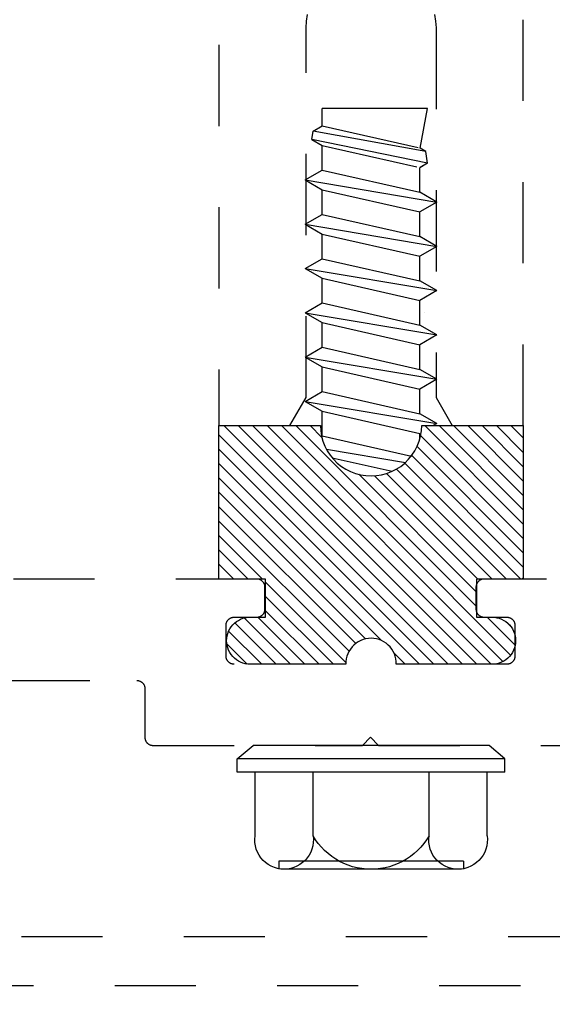
# Model space of a CAD drawing. Units: inches. Extents: x 0 to 146, y 0 to 43.
# Drawn here: x 14 to 15, y 33 to 35 of the extents above; entities that cross this region are included whole.
import ezdxf
from ezdxf import colors
from ezdxf.entities.mleader import LeaderData, LeaderLine
from ezdxf.math import Vec2, Vec3

# ---------------------------------------------------------------- set-up
doc = ezdxf.new("R2010")
doc.units = ezdxf.units.IN
doc.header["$LTSCALE"] = 0.5
doc.header["$MEASUREMENT"] = 0
doc.linetypes.add('HIDDEN2', pattern=[0.1875, 0.125, -0.0625])
for name, color, linetype in [('Arcadia-Access', 9, 'Continuous'), ('Arcadia-Hidden', 1, 'HIDDEN2'), ('Arcadia-Profile', 6, 'Continuous'), ('Arcadia-Shade', 8, 'Continuous'), ('Arcadia-Text', 3, 'Continuous')]:
    doc.layers.add(name, color=color, linetype=linetype)
doc.styles.get("Standard").update_dxf_attribs({"font": 'ARIALN.TTF'})
pattern_1 = [(45, (-30.979591, 80.587372), (-0.0088388348, 0.0088388348), [])]

# ---------------------------------------------------------------- blocks, each defined once
blk = doc.blocks.new('OPG1986IP')
at = {"layer": 'Arcadia-Shade', "lineweight": -3}
h = blk.add_hatch(dxfattribs=at)
h.set_pattern_fill('ANSI31', color=256, scale=0.1, style=0)
h.set_pattern_definition(pattern_1)
h.paths.add_polyline_path([(-0.4324, -0.014), (-0.4274, -0.0098), (-0.4219, -0.0063), (-0.4161, -0.0033), (-0.4101, -0.0009), (-0.4039, 0.0008), (-0.4039, 0.0008), (-0.3974, 0.0019), (-0.3909, 0.0023), (-0.3909, 0.1273), (-0.5799, 0.1273), (-0.5799, 0.0698), (-0.6269, 0.0698), (-0.6269, 0.0888), (-0.627, 0.0918), (-0.6275, 0.0948), (-0.6283, 0.0977), (-0.6294, 0.1006), (-0.6308, 0.1033), (-0.6324, 0.1058), (-0.6343, 0.1082), (-0.6365, 0.1103), (-0.6388, 0.1122), (-0.6414, 0.1139), (-0.6441, 0.1153), (-0.6469, 0.1163), (-0.6498, 0.1171), (-0.6528, 0.1176), (-0.6559, 0.1178), (-0.6589, 0.1176), (-0.6619, 0.1171), (-0.6648, 0.1163), (-0.6677, 0.1153), (-0.6704, 0.1139), (-0.6729, 0.1122), (-0.6753, 0.1103), (-0.6774, 0.1082), (-0.6793, 0.1058), (-0.681, 0.1033), (-0.6824, 0.1006), (-0.6835, 0.0977), (-0.6842, 0.0948), (-0.6847, 0.0918), (-0.6849, 0.0888), (-0.6849, -0.0292), (-0.6816, -0.0293), (-0.6783, -0.0297), (-0.6751, -0.0305), (-0.6719, -0.0316), (-0.669, -0.033), (-0.6661, -0.0348), (-0.6635, -0.0368), (-0.6612, -0.0391), (-0.659, -0.0417), (-0.6572, -0.0444), (-0.6557, -0.0474), (-0.6545, -0.0505), (-0.6536, -0.0537), (-0.6531, -0.0569), (-0.6529, -0.0602), (-0.6531, -0.0635), (-0.6536, -0.0668), (-0.6545, -0.07), (-0.6557, -0.0731), (-0.6572, -0.076), (-0.659, -0.0788), (-0.6612, -0.0813), (-0.6635, -0.0836), (-0.6661, -0.0857), (-0.669, -0.0874), (-0.6719, -0.0889), (-0.6751, -0.09), (-0.6783, -0.0907), (-0.6816, -0.0912), (-0.6849, -0.0912), (-0.6849, -0.2092), (-0.6847, -0.2123), (-0.6842, -0.2153), (-0.6835, -0.2182), (-0.6824, -0.221), (-0.681, -0.2237), (-0.6793, -0.2263), (-0.6774, -0.2286), (-0.6753, -0.2308), (-0.6729, -0.2327), (-0.6704, -0.2343), (-0.6677, -0.2357), (-0.6648, -0.2368), (-0.6619, -0.2376), (-0.6589, -0.2381), (-0.6559, -0.2382), (-0.6528, -0.2381), (-0.6498, -0.2376), (-0.6469, -0.2368), (-0.6441, -0.2357), (-0.6414, -0.2343), (-0.6388, -0.2327), (-0.6365, -0.2308), (-0.6343, -0.2286), (-0.6324, -0.2263), (-0.6308, -0.2237), (-0.6294, -0.221), (-0.6283, -0.2182), (-0.6275, -0.2153), (-0.627, -0.2123), (-0.6269, -0.2092), (-0.6269, -0.1902), (-0.5799, -0.1902), (-0.5799, -0.2469), (-0.579, -0.2477), (-0.3909, -0.2477), (-0.3909, -0.123), (-0.3912, -0.1227), (-0.3974, -0.1223), (-0.4038, -0.1213), (-0.4101, -0.1195), (-0.4161, -0.1172), (-0.4219, -0.1142), (-0.4284, -0.1099), (-0.4283, -0.1098), (-0.4324, -0.1065), (-0.437, -0.1019), (-0.4411, -0.0968), (-0.4446, -0.0913), (-0.4472, -0.0862), (-0.4472, -0.0863), (-0.4498, -0.0794), (-0.4515, -0.0732), (-0.4525, -0.0667), (-0.4529, -0.0602), (-0.4525, -0.0537), (-0.4515, -0.0473), (-0.4498, -0.041), (-0.4475, -0.0349), (-0.4446, -0.0291), (-0.4411, -0.0237), (-0.437, -0.0186)])
h = blk.add_hatch(dxfattribs=at)
h.set_pattern_fill('ANSI31', color=256, scale=0.1, style=0)
h.set_pattern_definition(pattern_1)
h.paths.add_polyline_path([(-0.4324, -0.014), (-0.4274, -0.0098), (-0.4219, -0.0063), (-0.4161, -0.0033), (-0.4101, -0.0009), (-0.4039, 0.0008), (-0.4039, 0.0008), (-0.3974, 0.0019), (-0.3909, 0.0023), (-0.3909, 0.1273), (-0.5799, 0.1273), (-0.5799, 0.0698), (-0.6269, 0.0698), (-0.6269, 0.0888), (-0.627, 0.0918), (-0.6275, 0.0948), (-0.6283, 0.0977), (-0.6294, 0.1006), (-0.6308, 0.1033), (-0.6324, 0.1058), (-0.6343, 0.1082), (-0.6365, 0.1103), (-0.6388, 0.1122), (-0.6414, 0.1139), (-0.6441, 0.1153), (-0.6469, 0.1163), (-0.6498, 0.1171), (-0.6528, 0.1176), (-0.6559, 0.1178), (-0.6589, 0.1176), (-0.6619, 0.1171), (-0.6648, 0.1163), (-0.6677, 0.1153), (-0.6704, 0.1139), (-0.6729, 0.1122), (-0.6753, 0.1103), (-0.6774, 0.1082), (-0.6793, 0.1058), (-0.681, 0.1033), (-0.6824, 0.1006), (-0.6835, 0.0977), (-0.6842, 0.0948), (-0.6847, 0.0918), (-0.6849, 0.0888), (-0.6849, -0.0292), (-0.6816, -0.0293), (-0.6783, -0.0297), (-0.6751, -0.0305), (-0.6719, -0.0316), (-0.669, -0.033), (-0.6661, -0.0348), (-0.6635, -0.0368), (-0.6612, -0.0391), (-0.659, -0.0417), (-0.6572, -0.0444), (-0.6557, -0.0474), (-0.6545, -0.0505), (-0.6536, -0.0537), (-0.6531, -0.0569), (-0.6529, -0.0602), (-0.6531, -0.0635), (-0.6536, -0.0668), (-0.6545, -0.07), (-0.6557, -0.0731), (-0.6572, -0.076), (-0.659, -0.0788), (-0.6612, -0.0813), (-0.6635, -0.0836), (-0.6661, -0.0857), (-0.669, -0.0874), (-0.6719, -0.0889), (-0.6751, -0.09), (-0.6783, -0.0907), (-0.6816, -0.0912), (-0.6849, -0.0912), (-0.6849, -0.2092), (-0.6847, -0.2123), (-0.6842, -0.2153), (-0.6835, -0.2182), (-0.6824, -0.221), (-0.681, -0.2237), (-0.6793, -0.2263), (-0.6774, -0.2286), (-0.6753, -0.2308), (-0.6729, -0.2327), (-0.6704, -0.2343), (-0.6677, -0.2357), (-0.6648, -0.2368), (-0.6619, -0.2376), (-0.6589, -0.2381), (-0.6559, -0.2382), (-0.6528, -0.2381), (-0.6498, -0.2376), (-0.6469, -0.2368), (-0.6441, -0.2357), (-0.6414, -0.2343), (-0.6388, -0.2327), (-0.6365, -0.2308), (-0.6343, -0.2286), (-0.6324, -0.2263), (-0.6308, -0.2237), (-0.6294, -0.221), (-0.6283, -0.2182), (-0.6275, -0.2153), (-0.627, -0.2123), (-0.6269, -0.2092), (-0.6269, -0.1902), (-0.5799, -0.1902), (-0.5799, -0.2469), (-0.579, -0.2477), (-0.3909, -0.2477), (-0.3909, -0.123), (-0.3912, -0.1227), (-0.3974, -0.1223), (-0.4038, -0.1213), (-0.4101, -0.1195), (-0.4161, -0.1172), (-0.4219, -0.1142), (-0.4284, -0.1099), (-0.4283, -0.1098), (-0.4324, -0.1065), (-0.437, -0.1019), (-0.4411, -0.0968), (-0.4446, -0.0913), (-0.4472, -0.0862), (-0.4472, -0.0863), (-0.4498, -0.0794), (-0.4515, -0.0732), (-0.4525, -0.0667), (-0.4529, -0.0602), (-0.4525, -0.0537), (-0.4515, -0.0473), (-0.4498, -0.041), (-0.4475, -0.0349), (-0.4446, -0.0291), (-0.4411, -0.0237), (-0.437, -0.0186)])
at = {"layer": 'Arcadia-Profile'}
blk.add_lwpolyline([(-0.6269, -0.1902), (-0.6269, -0.2092), (-0.627, -0.2123), (-0.6275, -0.2153), (-0.6283, -0.2182), (-0.6294, -0.221), (-0.6308, -0.2237), (-0.6324, -0.2263), (-0.6343, -0.2286), (-0.6365, -0.2308), (-0.6388, -0.2327), (-0.6414, -0.2343), (-0.6441, -0.2357), (-0.6469, -0.2368), (-0.6498, -0.2376), (-0.6528, -0.2381), (-0.6559, -0.2382), (-0.6589, -0.2381), (-0.6619, -0.2376), (-0.6648, -0.2368), (-0.6677, -0.2357), (-0.6704, -0.2343), (-0.6729, -0.2327), (-0.6753, -0.2308), (-0.6774, -0.2286), (-0.6793, -0.2263), (-0.681, -0.2237), (-0.6824, -0.221), (-0.6835, -0.2182), (-0.6842, -0.2153), (-0.6847, -0.2123), (-0.6849, -0.2092), (-0.6849, -0.0912), (-0.6816, -0.0912), (-0.6783, -0.0907), (-0.6751, -0.09), (-0.6719, -0.0889), (-0.669, -0.0874), (-0.6661, -0.0857), (-0.6635, -0.0836), (-0.6612, -0.0813), (-0.659, -0.0788), (-0.6572, -0.076), (-0.6557, -0.0731), (-0.6545, -0.07), (-0.6536, -0.0668), (-0.6531, -0.0635), (-0.6529, -0.0602), (-0.6531, -0.0569), (-0.6536, -0.0537), (-0.6545, -0.0505), (-0.6557, -0.0474), (-0.6572, -0.0444), (-0.659, -0.0417), (-0.6612, -0.0391), (-0.6635, -0.0368), (-0.6661, -0.0348), (-0.669, -0.033), (-0.6719, -0.0316), (-0.6751, -0.0305), (-0.6783, -0.0297), (-0.6816, -0.0293), (-0.6849, -0.0292), (-0.6849, 0.0888), (-0.6847, 0.0918), (-0.6842, 0.0948), (-0.6835, 0.0977), (-0.6824, 0.1006), (-0.681, 0.1033), (-0.6793, 0.1058), (-0.6774, 0.1082), (-0.6753, 0.1103), (-0.6729, 0.1122), (-0.6704, 0.1139), (-0.6677, 0.1153), (-0.6648, 0.1163), (-0.6619, 0.1171), (-0.6589, 0.1176), (-0.6559, 0.1178), (-0.6528, 0.1176), (-0.6498, 0.1171), (-0.6469, 0.1163), (-0.6441, 0.1153), (-0.6414, 0.1139), (-0.6388, 0.1122), (-0.6365, 0.1103), (-0.6343, 0.1082), (-0.6324, 0.1058), (-0.6308, 0.1033), (-0.6294, 0.1006), (-0.6283, 0.0977), (-0.6275, 0.0948), (-0.627, 0.0918), (-0.6269, 0.0888), (-0.6269, 0.0698), (-0.5799, 0.0698), (-0.5799, 0.1273), (-0.3909, 0.1273), (-0.3909, 0.0023), (-0.3974, 0.0019), (-0.4038, 0.0008), (-0.4101, -0.0009), (-0.4161, -0.0033), (-0.4219, -0.0063), (-0.4274, -0.0098), (-0.4324, -0.014), (-0.437, -0.0186), (-0.4411, -0.0237), (-0.4446, -0.0291), (-0.4475, -0.0349), (-0.4498, -0.041), (-0.4515, -0.0473), (-0.4525, -0.0537), (-0.4529, -0.0602), (-0.4525, -0.0667), (-0.4515, -0.0732), (-0.4498, -0.0794), (-0.4475, -0.0855), (-0.4446, -0.0913), (-0.4411, -0.0968), (-0.437, -0.1019), (-0.4324, -0.1065), (-0.4274, -0.1106), (-0.4219, -0.1142), (-0.4161, -0.1172), (-0.4101, -0.1195), (-0.4038, -0.1213), (-0.3974, -0.1223), (-0.3909, -0.1227), (-0.3909, -0.2477), (-0.5799, -0.2477), (-0.5799, -0.1902)], close=True, dxfattribs=at)
blk.add_lwpolyline([(-0.6269, -0.1902), (-0.6269, -0.2092), (-0.627, -0.2123), (-0.6275, -0.2153), (-0.6283, -0.2182), (-0.6294, -0.221), (-0.6308, -0.2237), (-0.6324, -0.2263), (-0.6343, -0.2286), (-0.6365, -0.2308), (-0.6388, -0.2327), (-0.6414, -0.2343), (-0.6441, -0.2357), (-0.6469, -0.2368), (-0.6498, -0.2376), (-0.6528, -0.2381), (-0.6559, -0.2382), (-0.6589, -0.2381), (-0.6619, -0.2376), (-0.6648, -0.2368), (-0.6677, -0.2357), (-0.6704, -0.2343), (-0.6729, -0.2327), (-0.6753, -0.2308), (-0.6774, -0.2286), (-0.6793, -0.2263), (-0.681, -0.2237), (-0.6824, -0.221), (-0.6835, -0.2182), (-0.6842, -0.2153), (-0.6847, -0.2123), (-0.6849, -0.2092), (-0.6849, -0.0912), (-0.6816, -0.0912), (-0.6783, -0.0907), (-0.6751, -0.09), (-0.6719, -0.0889), (-0.669, -0.0874), (-0.6661, -0.0857), (-0.6635, -0.0836), (-0.6612, -0.0813), (-0.659, -0.0788), (-0.6572, -0.076), (-0.6557, -0.0731), (-0.6545, -0.07), (-0.6536, -0.0668), (-0.6531, -0.0635), (-0.6529, -0.0602), (-0.6531, -0.0569), (-0.6536, -0.0537), (-0.6545, -0.0505), (-0.6557, -0.0474), (-0.6572, -0.0444), (-0.659, -0.0417), (-0.6612, -0.0391), (-0.6635, -0.0368), (-0.6661, -0.0348), (-0.669, -0.033), (-0.6719, -0.0316), (-0.6751, -0.0305), (-0.6783, -0.0297), (-0.6816, -0.0293), (-0.6849, -0.0292), (-0.6849, 0.0888), (-0.6847, 0.0918), (-0.6842, 0.0948), (-0.6835, 0.0977), (-0.6824, 0.1006), (-0.681, 0.1033), (-0.6793, 0.1058), (-0.6774, 0.1082), (-0.6753, 0.1103), (-0.6729, 0.1122), (-0.6704, 0.1139), (-0.6677, 0.1153), (-0.6648, 0.1163), (-0.6619, 0.1171), (-0.6589, 0.1176), (-0.6559, 0.1178), (-0.6528, 0.1176), (-0.6498, 0.1171), (-0.6469, 0.1163), (-0.6441, 0.1153), (-0.6414, 0.1139), (-0.6388, 0.1122), (-0.6365, 0.1103), (-0.6343, 0.1082), (-0.6324, 0.1058), (-0.6308, 0.1033), (-0.6294, 0.1006), (-0.6283, 0.0977), (-0.6275, 0.0948), (-0.627, 0.0918), (-0.6269, 0.0888), (-0.6269, 0.0698), (-0.5799, 0.0698), (-0.5799, 0.1273), (-0.3909, 0.1273), (-0.3909, 0.0023), (-0.3974, 0.0019), (-0.4038, 0.0008), (-0.4101, -0.0009), (-0.4161, -0.0033), (-0.4219, -0.0063), (-0.4274, -0.0098), (-0.4324, -0.014), (-0.437, -0.0186), (-0.4411, -0.0237), (-0.4446, -0.0291), (-0.4475, -0.0349), (-0.4498, -0.041), (-0.4515, -0.0473), (-0.4525, -0.0537), (-0.4529, -0.0602), (-0.4525, -0.0667), (-0.4515, -0.0732), (-0.4498, -0.0794), (-0.4475, -0.0855), (-0.4446, -0.0913), (-0.4411, -0.0968), (-0.437, -0.1019), (-0.4324, -0.1065), (-0.4274, -0.1106), (-0.4219, -0.1142), (-0.4161, -0.1172), (-0.4101, -0.1195), (-0.4038, -0.1213), (-0.3974, -0.1223), (-0.3909, -0.1227), (-0.3909, -0.2477), (-0.5799, -0.2477), (-0.5799, -0.1902)], close=True, dxfattribs=at)
at = {"layer": 'Arcadia-Profile', "extrusion": (0, -1e-16, -1)}
for points in [[(0.818, -0.2252), (0.818, 0.1048)], [(0.818, 0.1048), (0.8015, 0.1048)], [(0.818, -0.2252), (0.818, 0.1048)], [(0.818, 0.1048), (0.8015, 0.1048)], [(0.8015, -0.2252), (0.8015, 0.1048)], [(0.8015, 0.1048), (0.785, 0.0851)], [(0.8015, -0.2252), (0.8015, 0.1048)], [(0.8015, 0.1048), (0.785, 0.0851)], [(0.785, -0.2056), (0.785, 0.0851)], [(0.785, -0.2056), (0.785, 0.0851)], [(0.8964, 0.0112), (0.9005, 0.0109), (0.9046, 0.011), (0.9086, 0.0116), (0.9126, 0.0127), (0.9164, 0.0142), (0.9201, 0.0161), (0.9235, 0.0184), (0.9266, 0.0211), (0.9293, 0.0241), (0.9317, 0.0275), (0.9338, 0.0311), (0.9354, 0.0348), (0.9365, 0.0388), (0.9372, 0.0428), (0.9375, 0.0469), (0.9372, 0.051), (0.9365, 0.0551), (0.9354, 0.059), (0.9338, 0.0628), (0.9317, 0.0664), (0.9293, 0.0697), (0.9266, 0.0728), (0.9235, 0.0755), (0.9201, 0.0778), (0.9164, 0.0797), (0.9126, 0.0812), (0.9086, 0.0823), (0.9046, 0.0829), (0.9005, 0.083), (0.8964, 0.0827)], [(0.8964, 0.0112), (0.9005, 0.0109), (0.9046, 0.011), (0.9086, 0.0116), (0.9126, 0.0127), (0.9164, 0.0142), (0.9201, 0.0161), (0.9235, 0.0184), (0.9266, 0.0211), (0.9293, 0.0241), (0.9317, 0.0275), (0.9338, 0.0311), (0.9354, 0.0348), (0.9365, 0.0388), (0.9372, 0.0428), (0.9375, 0.0469), (0.9372, 0.051), (0.9365, 0.0551), (0.9354, 0.059), (0.9338, 0.0628), (0.9317, 0.0664), (0.9293, 0.0697), (0.9266, 0.0728), (0.9235, 0.0755), (0.9201, 0.0778), (0.9164, 0.0797), (0.9126, 0.0812), (0.9086, 0.0823), (0.9046, 0.0829), (0.9005, 0.083), (0.8964, 0.0827)], [(0.8964, 0.0827), (0.818, 0.0827)], [(0.8964, 0.0827), (0.818, 0.0827)], [(0.9276, 0.0536), (0.9375, 0.0536)], [(0.9276, 0.0536), (0.9375, 0.0536)], [(0.9276, -0.1741), (0.9276, 0.0536)], [(0.9276, -0.1741), (0.9276, 0.0536)], [(0.9375, -0.1674), (0.9375, 0.0469)], [(0.9375, -0.1674), (0.9375, 0.0469)], [(0.361, 0.0209), (0.3883, -0.1414)], [(0.361, 0.0209), (0.3883, -0.1414)], [(0.361, 0.0209), (0.3731, 0)], [(0.361, 0.0209), (0.3731, 0)], [(0.361, 0.0209), (0.3489, 0)], [(0.361, 0.0209), (0.3489, 0)], [(0.3065, 0.0209), (0.3337, -0.1414)], [(0.3065, 0.0209), (0.3337, -0.1414)], [(0.3065, 0.0209), (0.3186, 0)], [(0.3065, 0.0209), (0.3186, 0)], [(0.3065, 0.0209), (0.2944, 0)], [(0.3065, 0.0209), (0.2944, 0)], [(0.2519, 0.0209), (0.2792, -0.1414)], [(0.2519, 0.0209), (0.2792, -0.1414)], [(0.2519, 0.0209), (0.264, 0)], [(0.2519, 0.0209), (0.264, 0)], [(0.2519, 0.0209), (0.2398, 0)], [(0.2519, 0.0209), (0.2398, 0)], [(0.1973, 0.0209), (0.2246, -0.1414)], [(0.1973, 0.0209), (0.2246, -0.1414)], [(0.1973, 0.0209), (0.2094, 0)], [(0.1973, 0.0209), (0.2094, 0)], [(0.1973, 0.0209), (0.1853, 0)], [(0.1973, 0.0209), (0.1853, 0)], [(0.1428, 0.0209), (0.1701, -0.1414)], [(0.1428, 0.0209), (0.1701, -0.1414)], [(0.1428, 0.0209), (0.1549, 0)], [(0.1428, 0.0209), (0.1549, 0)], [(0.1428, 0.0209), (0.1307, 0)], [(0.1428, 0.0209), (0.1307, 0)], [(0.0882, 0.0209), (0.1155, -0.1414)], [(0.0882, 0.0209), (0.1155, -0.1414)], [(0.0882, 0.0209), (0.1003, 0)], [(0.0882, 0.0209), (0.1003, 0)], [(0.0882, 0.0209), (0.0761, 0)], [(0.0882, 0.0209), (0.0761, 0)], [(0.0676, -0.1298), (0.0385, 0.0127)], [(0.0676, -0.1298), (0.0385, 0.0127)], [(0.0385, 0.0127), (0.0458, 0)], [(0.0385, 0.0127), (0.0458, 0)], [(0.0385, 0.0127), (0.0281, 0.0112)], [(0.0385, 0.0127), (0.0281, 0.0112)], [(0.8964, -0.1317), (0.9012, -0.1286), (0.9059, -0.1252), (0.9103, -0.1215), (0.9144, -0.1175), (0.9182, -0.1132), (0.9218, -0.1087), (0.925, -0.1039), (0.9278, -0.0989), (0.9304, -0.0937), (0.9325, -0.0884), (0.9343, -0.0829), (0.9357, -0.0774), (0.9367, -0.0717), (0.9373, -0.066), (0.9375, -0.0602), (0.9373, -0.0545), (0.9367, -0.0488), (0.9357, -0.0431), (0.9343, -0.0375), (0.9325, -0.032), (0.9304, -0.0267), (0.9278, -0.0215), (0.925, -0.0166), (0.9218, -0.0118), (0.9182, -0.0072), (0.9144, -0.003), (0.9103, 0.001), (0.9059, 0.0048), (0.9012, 0.0082), (0.8964, 0.0112)], [(0.8964, -0.1317), (0.9012, -0.1286), (0.9059, -0.1252), (0.9103, -0.1215), (0.9144, -0.1175), (0.9182, -0.1132), (0.9218, -0.1087), (0.925, -0.1039), (0.9278, -0.0989), (0.9304, -0.0937), (0.9325, -0.0884), (0.9343, -0.0829), (0.9357, -0.0774), (0.9367, -0.0717), (0.9373, -0.066), (0.9375, -0.0602), (0.9373, -0.0545), (0.9367, -0.0488), (0.9357, -0.0431), (0.9343, -0.0375), (0.9325, -0.032), (0.9304, -0.0267), (0.9278, -0.0215), (0.925, -0.0166), (0.9218, -0.0118), (0.9182, -0.0072), (0.9144, -0.003), (0.9103, 0.001), (0.9059, 0.0048), (0.9012, 0.0082), (0.8964, 0.0112)], [(0.8964, 0.0112), (0.818, 0.0112)], [(0.8964, 0.0112), (0.818, 0.0112)], [(0.4035, 0), (0.4284, -0.1099)], [(0.4035, 0), (0.4284, -0.1099)], [(0.4039, 0.0008), (0.4035, 0)], [(0.4039, 0.0008), (0.4035, 0)], [(0.4035, 0), (0.3731, 0)], [(0.4035, 0), (0.3731, 0)], [(0.3731, 0), (0.4004, -0.1205)], [(0.3731, 0), (0.4004, -0.1205)], [(0.3489, 0), (0.3762, -0.1205)], [(0.3489, 0), (0.3762, -0.1205)], [(0.3489, 0), (0.3186, 0)], [(0.3489, 0), (0.3186, 0)], [(0.3186, 0), (0.3458, -0.1205)], [(0.3186, 0), (0.3458, -0.1205)], [(0.2944, 0), (0.3216, -0.1205)], [(0.2944, 0), (0.3216, -0.1205)], [(0.2944, 0), (0.264, 0)], [(0.2944, 0), (0.264, 0)], [(0.264, 0), (0.2913, -0.1205)], [(0.264, 0), (0.2913, -0.1205)], [(0.2398, 0), (0.2671, -0.1205)], [(0.2398, 0), (0.2671, -0.1205)], [(0.2398, 0), (0.2094, 0)], [(0.2398, 0), (0.2094, 0)], [(0.2094, 0), (0.2367, -0.1205)], [(0.2094, 0), (0.2367, -0.1205)], [(0.1853, 0), (0.2125, -0.1205)], [(0.1853, 0), (0.2125, -0.1205)], [(0.1853, 0), (0.1549, 0)], [(0.1853, 0), (0.1549, 0)], [(0.1549, 0), (0.1822, -0.1205)], [(0.1549, 0), (0.1822, -0.1205)], [(0.1307, 0), (0.158, -0.1205)], [(0.1307, 0), (0.158, -0.1205)], [(0.1307, 0), (0.1003, 0)], [(0.1307, 0), (0.1003, 0)], [(0.1003, 0), (0.1276, -0.1205)], [(0.1003, 0), (0.1276, -0.1205)], [(0.0761, 0), (0.1034, -0.1205)], [(0.0761, 0), (0.1034, -0.1205)], [(0.0761, 0), (0.0458, 0)], [(0.0761, 0), (0.0458, 0)], [(0.0531, -0.1278), (0.0281, 0.0112)], [(0.0531, -0.1278), (0.0281, 0.0112)], [(0.0216, 0), (0.0484, -0.1183)], [(0.0216, 0), (0.0484, -0.1183)], [(0.0281, 0.0112), (0.0216, 0)], [(0.0281, 0.0112), (0.0216, 0)], [(0.0216, 0), (0, 0)], [(0.0216, 0), (0, 0)], [(0, -0.1297), (0, 0)], [(0, -0.1297), (0, 0)], [(0.42, -0.0052), (0.4363, -0.1026)], [(0.42, -0.0052), (0.4363, -0.1026)], [(0.0458, 0), (0.0722, -0.1168)], [(0.0458, 0), (0.0722, -0.1168)], [(0.4304, -0.0123), (0.4472, -0.0863)], [(0.4304, -0.0123), (0.4472, -0.0863)], [(0.4071, -0.1205), (0.4004, -0.1205)], [(0.4071, -0.1205), (0.4004, -0.1205)], [(0.3883, -0.1414), (0.3762, -0.1205)], [(0.3883, -0.1414), (0.3762, -0.1205)], [(0.3762, -0.1205), (0.3458, -0.1205)], [(0.3762, -0.1205), (0.3458, -0.1205)], [(0.3337, -0.1414), (0.3458, -0.1205)], [(0.3337, -0.1414), (0.3458, -0.1205)], [(0.3337, -0.1414), (0.3216, -0.1205)], [(0.3337, -0.1414), (0.3216, -0.1205)], [(0.3216, -0.1205), (0.2913, -0.1205)], [(0.3216, -0.1205), (0.2913, -0.1205)], [(0.2792, -0.1414), (0.2913, -0.1205)], [(0.2792, -0.1414), (0.2913, -0.1205)], [(0.2792, -0.1414), (0.2671, -0.1205)], [(0.2792, -0.1414), (0.2671, -0.1205)], [(0.2671, -0.1205), (0.2367, -0.1205)], [(0.2671, -0.1205), (0.2367, -0.1205)], [(0.2246, -0.1414), (0.2367, -0.1205)], [(0.2246, -0.1414), (0.2367, -0.1205)], [(0.2246, -0.1414), (0.2125, -0.1205)], [(0.2246, -0.1414), (0.2125, -0.1205)], [(0.2125, -0.1205), (0.1822, -0.1205)], [(0.2125, -0.1205), (0.1822, -0.1205)], [(0.1701, -0.1414), (0.1822, -0.1205)], [(0.1701, -0.1414), (0.1822, -0.1205)], [(0.1701, -0.1414), (0.158, -0.1205)], [(0.1701, -0.1414), (0.158, -0.1205)], [(0.158, -0.1205), (0.1276, -0.1205)], [(0.158, -0.1205), (0.1276, -0.1205)], [(0.1155, -0.1414), (0.1276, -0.1205)], [(0.1155, -0.1414), (0.1276, -0.1205)], [(0.1155, -0.1414), (0.1034, -0.1205)], [(0.1155, -0.1414), (0.1034, -0.1205)], [(0.1034, -0.1205), (0.0731, -0.1205)], [(0.1034, -0.1205), (0.0731, -0.1205)], [(0.0676, -0.1298), (0.0731, -0.1205)], [(0.0676, -0.1298), (0.0731, -0.1205)], [(0.0676, -0.1298), (0.0729, -0.1207)], [(0.0676, -0.1298), (0.0729, -0.1207)], [(0.0531, -0.1278), (0.049, -0.1206)], [(0.0531, -0.1278), (0.049, -0.1206)], [(0.049, -0.1206), (0, -0.1297)], [(0.049, -0.1206), (0, -0.1297)], [(0.8964, -0.2031), (0.9005, -0.2035), (0.9046, -0.2033), (0.9086, -0.2027), (0.9126, -0.2017), (0.9164, -0.2002), (0.9201, -0.1983), (0.9235, -0.1959), (0.9266, -0.1932), (0.9293, -0.1902), (0.9317, -0.1869), (0.9338, -0.1833), (0.9354, -0.1795), (0.9365, -0.1756), (0.9372, -0.1715), (0.9375, -0.1674), (0.9372, -0.1633), (0.9365, -0.1592), (0.9354, -0.1553), (0.9338, -0.1515), (0.9317, -0.1479), (0.9293, -0.1446), (0.9266, -0.1416), (0.9235, -0.1389), (0.9201, -0.1365), (0.9164, -0.1346), (0.9126, -0.1331), (0.9086, -0.1321), (0.9046, -0.1315), (0.9005, -0.1313), (0.8964, -0.1317)], [(0.8964, -0.2031), (0.9005, -0.2035), (0.9046, -0.2033), (0.9086, -0.2027), (0.9126, -0.2017), (0.9164, -0.2002), (0.9201, -0.1983), (0.9235, -0.1959), (0.9266, -0.1932), (0.9293, -0.1902), (0.9317, -0.1869), (0.9338, -0.1833), (0.9354, -0.1795), (0.9365, -0.1756), (0.9372, -0.1715), (0.9375, -0.1674), (0.9372, -0.1633), (0.9365, -0.1592), (0.9354, -0.1553), (0.9338, -0.1515), (0.9317, -0.1479), (0.9293, -0.1446), (0.9266, -0.1416), (0.9235, -0.1389), (0.9201, -0.1365), (0.9164, -0.1346), (0.9126, -0.1331), (0.9086, -0.1321), (0.9046, -0.1315), (0.9005, -0.1313), (0.8964, -0.1317)], [(0.8964, -0.1317), (0.818, -0.1317)], [(0.8964, -0.1317), (0.818, -0.1317)], [(0.3911, -0.1227), (0.3909, -0.123)], [(0.3911, -0.1227), (0.3909, -0.123)], [(0.2521, -0.1266), (0.2519, -0.1266)], [(0.2521, -0.1266), (0.2519, -0.1266)], [(0.0676, -0.1298), (0.0531, -0.1278)], [(0.0676, -0.1298), (0.0531, -0.1278)], [(0.3883, -0.1414), (0.3909, -0.1369)], [(0.3883, -0.1414), (0.3909, -0.1369)], [(0.9276, -0.1741), (0.9375, -0.1741)], [(0.9276, -0.1741), (0.9375, -0.1741)], [(0.8964, -0.2031), (0.818, -0.2031)], [(0.8964, -0.2031), (0.818, -0.2031)], [(0.8015, -0.2252), (0.785, -0.2056)], [(0.8015, -0.2252), (0.785, -0.2056)], [(0.818, -0.2252), (0.8015, -0.2252)], [(0.818, -0.2252), (0.8015, -0.2252)]]:
    blk.add_lwpolyline(points, dxfattribs=at)
at = {"layer": 'Arcadia-Profile'}
blk.add_lwpolyline([(-0.5799, -0.2469), (-0.579, -0.2477)], dxfattribs=at)
blk.add_lwpolyline([(-0.5799, -0.2469), (-0.579, -0.2477)], dxfattribs=at)

msp = doc.modelspace()

# ---------------------------------------------------------------- linework, layer by layer
at = {"layer": 'Arcadia-Hidden'}
for points in [[(14.73557, 35.23825), (14.73557, 34.1692), (14.82307, 34.1692), (14.84307, 34.20384), (14.84307, 34.65922), (14.84351, 34.66759), (14.84482, 34.67586)], [(15.00133, 34.67586), (15.00264, 34.66759), (15.00308, 34.65922), (15.00308, 34.20384), (15.02308, 34.1692), (15.11059, 34.1692), (15.11059, 35.23825)], [(15.73913, 33.9802), (15.06233, 33.9802), (15.06181, 33.98019), (15.06129, 33.98015), (15.06077, 33.98008), (15.06025, 33.97998), (15.05974, 33.97986), (15.05924, 33.97971), (15.05875, 33.97954), (15.05826, 33.97934), (15.05779, 33.97911), (15.05733, 33.97886), (15.05689, 33.97859), (15.05645, 33.97829), (15.05604, 33.97797), (15.05564, 33.97763), (15.05526, 33.97727), (15.0549, 33.97689), (15.05456, 33.97649), (15.05424, 33.97608), (15.05395, 33.97565), (15.05367, 33.9752), (15.05342, 33.97474), (15.0532, 33.97427), (15.053, 33.97378), (15.05282, 33.97329), (15.05267, 33.97279), (15.05255, 33.97228), (15.05245, 33.97176), (15.05239, 33.97125), (15.05235, 33.97072), (15.05233, 33.9702), (15.05233, 33.9432), (15.05235, 33.94268), (15.05239, 33.94215), (15.05245, 33.94164), (15.05255, 33.94112), (15.05267, 33.94061), (15.05282, 33.94011), (15.053, 33.93962), (15.0532, 33.93913), (15.05342, 33.93866), (15.05367, 33.9382), (15.05395, 33.93775), (15.05424, 33.93732), (15.05456, 33.93691), (15.0549, 33.93651), (15.05526, 33.93613), (15.05564, 33.93577), (15.05604, 33.93543), (15.05645, 33.93511), (15.05689, 33.93481), (15.05733, 33.93454), (15.05779, 33.93429), (15.05826, 33.93406), (15.05875, 33.93386), (15.05924, 33.93369), (15.05974, 33.93354), (15.06025, 33.93342), (15.06077, 33.93332), (15.06129, 33.93325), (15.06181, 33.93321), (15.06233, 33.9332), (15.09033, 33.9332), (15.09086, 33.93319), (15.09138, 33.93315), (15.0919, 33.93308), (15.09241, 33.93298), (15.09292, 33.93286), (15.09342, 33.93271), (15.09392, 33.93254), (15.0944, 33.93234), (15.09487, 33.93211), (15.09533, 33.93186), (15.09578, 33.93159), (15.09621, 33.93129), (15.09663, 33.93097), (15.09702, 33.93063), (15.0974, 33.93027), (15.09776, 33.92989), (15.0981, 33.92949), (15.09842, 33.92908), (15.09872, 33.92865), (15.09899, 33.9282), (15.09924, 33.92774), (15.09947, 33.92727), (15.09967, 33.92678), (15.09984, 33.92629), (15.09999, 33.92579), (15.10011, 33.92528), (15.10021, 33.92476), (15.10028, 33.92425), (15.10032, 33.92372), (15.10033, 33.9232), (15.10033, 33.8852), (15.10032, 33.88468), (15.10028, 33.88415), (15.10021, 33.88364), (15.10011, 33.88312), (15.09999, 33.88261), (15.09984, 33.88211), (15.09967, 33.88162), (15.09947, 33.88113), (15.09924, 33.88066), (15.09899, 33.8802), (15.09872, 33.87975), (15.09842, 33.87932), (15.0981, 33.87891), (15.09776, 33.87851), (15.0974, 33.87813), (15.09702, 33.87777), (15.09663, 33.87743), (15.09621, 33.87711), (15.09578, 33.87681), (15.09533, 33.87654), (15.09487, 33.87629), (15.0944, 33.87606), (15.09392, 33.87586), (15.09342, 33.87569), (15.09292, 33.87554), (15.09241, 33.87542), (15.0919, 33.87532), (15.09138, 33.87525), (15.09086, 33.87521), (15.09033, 33.8752), (14.75433, 33.8752), (14.75381, 33.87521), (14.75329, 33.87525), (14.75277, 33.87532), (14.75225, 33.87542), (14.75174, 33.87554), (14.75124, 33.87569), (14.75075, 33.87586), (14.75026, 33.87606), (14.74979, 33.87629), (14.74933, 33.87654), (14.74889, 33.87681), (14.74845, 33.87711), (14.74804, 33.87743), (14.74764, 33.87777), (14.74726, 33.87813), (14.7469, 33.87851), (14.74656, 33.87891), (14.74624, 33.87932), (14.74595, 33.87975), (14.74567, 33.8802), (14.74542, 33.88066), (14.7452, 33.88113), (14.745, 33.88162), (14.74482, 33.88211), (14.74467, 33.88261), (14.74455, 33.88312), (14.74445, 33.88364), (14.74439, 33.88415), (14.74435, 33.88468), (14.74433, 33.8852), (14.74433, 33.9232), (14.74435, 33.92372), (14.74439, 33.92425), (14.74445, 33.92476), (14.74455, 33.92528), (14.74467, 33.92579), (14.74482, 33.92629), (14.745, 33.92678), (14.7452, 33.92727), (14.74542, 33.92774), (14.74567, 33.9282), (14.74595, 33.92865), (14.74624, 33.92908), (14.74656, 33.92949), (14.7469, 33.92989), (14.74726, 33.93027), (14.74764, 33.93063), (14.74804, 33.93097), (14.74845, 33.93129), (14.74889, 33.93159), (14.74933, 33.93186), (14.74979, 33.93211), (14.75026, 33.93234), (14.75075, 33.93254), (14.75124, 33.93271), (14.75174, 33.93286), (14.75225, 33.93298), (14.75277, 33.93308), (14.75329, 33.93315), (14.75381, 33.93319), (14.75433, 33.9332), (14.78233, 33.9332), (14.78286, 33.93321), (14.78338, 33.93325), (14.7839, 33.93332), (14.78441, 33.93342), (14.78492, 33.93354), (14.78542, 33.93369), (14.78592, 33.93386), (14.7864, 33.93406), (14.78687, 33.93429), (14.78733, 33.93454), (14.78778, 33.93481), (14.78821, 33.93511), (14.78862, 33.93543), (14.78902, 33.93577), (14.7894, 33.93613), (14.78976, 33.93651), (14.7901, 33.93691), (14.79042, 33.93732), (14.79072, 33.93775), (14.79099, 33.9382), (14.79124, 33.93866), (14.79147, 33.93913), (14.79167, 33.93962), (14.79184, 33.94011), (14.79199, 33.94061), (14.79211, 33.94112), (14.79221, 33.94164), (14.79228, 33.94215), (14.79232, 33.94268), (14.79233, 33.9432), (14.79233, 33.9702), (14.79232, 33.97072), (14.79228, 33.97125), (14.79221, 33.97176), (14.79211, 33.97228), (14.79199, 33.97279), (14.79184, 33.97329), (14.79167, 33.97378), (14.79147, 33.97427), (14.79124, 33.97474), (14.79099, 33.9752), (14.79072, 33.97565), (14.79042, 33.97608), (14.7901, 33.97649), (14.78976, 33.97689), (14.7894, 33.97727), (14.78902, 33.97763), (14.78862, 33.97797), (14.78821, 33.97829), (14.78778, 33.97859), (14.78733, 33.97886), (14.78687, 33.97911), (14.7864, 33.97934), (14.78592, 33.97954), (14.78542, 33.97971), (14.78492, 33.97986), (14.78441, 33.97998), (14.7839, 33.98008), (14.78338, 33.98015), (14.78286, 33.98019), (14.78233, 33.9802), (14.10554, 33.9802)], [(14.27633, 33.8552), (14.63433, 33.8552), (14.63486, 33.85519), (14.63538, 33.85515), (14.6359, 33.85508), (14.63641, 33.85498), (14.63692, 33.85486), (14.63742, 33.85471), (14.63792, 33.85454), (14.6384, 33.85434), (14.63887, 33.85411), (14.63933, 33.85386), (14.63978, 33.85359), (14.64021, 33.85329), (14.64062, 33.85297), (14.64102, 33.85263), (14.6414, 33.85227), (14.64176, 33.85189), (14.6421, 33.85149), (14.64242, 33.85108), (14.64272, 33.85065), (14.64299, 33.8502), (14.64324, 33.84974), (14.64347, 33.84927), (14.64367, 33.84878), (14.64384, 33.84829), (14.64399, 33.84779), (14.64411, 33.84728), (14.64421, 33.84676), (14.64428, 33.84625), (14.64432, 33.84572), (14.64433, 33.8452), (14.64433, 33.7852), (14.64435, 33.78468), (14.64439, 33.78415), (14.64445, 33.78364), (14.64455, 33.78312), (14.64467, 33.78261), (14.64482, 33.78211), (14.645, 33.78162), (14.6452, 33.78113), (14.64542, 33.78066), (14.64567, 33.7802), (14.64595, 33.77975), (14.64624, 33.77932), (14.64656, 33.77891), (14.6469, 33.77851), (14.64726, 33.77813), (14.64764, 33.77777), (14.64804, 33.77743), (14.64845, 33.77711), (14.64889, 33.77681), (14.64933, 33.77654), (14.64979, 33.77629), (14.65026, 33.77606), (14.65075, 33.77586), (14.65124, 33.77569), (14.65174, 33.77554), (14.65225, 33.77542), (14.65277, 33.77532), (14.65329, 33.77525), (14.65381, 33.77521), (14.65433, 33.7752), (14.91233, 33.7752), (14.92233, 33.7852), (14.93233, 33.7752), (15.19033, 33.7752)], [(15.99213, 33.53937), (13.85213, 33.53937)], [(13.80713, 33.47937), (16.03713, 33.47937)]]:
    msp.add_lwpolyline(points, dxfattribs=at)

# ---------------------------------------------------------------- block references
at = {"layer": 'Arcadia-Access', "rotation": 90}
msp.add_blockref('OPG1986IP', (14.86284, 34.56007), dxfattribs=at)

# ---------------------------------------------------------------- leaders
at = {"layer": 'Arcadia-Text', "lineweight": -3}
ml = msp.add_multileader_mtext('Standard', dxfattribs=at)
ml.set_content('OPG1985 Gasket', color=256)
ml.set_leader_properties()
ml.build(insert=Vec2(0, 0))
ml.multileader.update_dxf_attribs({"dogleg_length": 0.36, "arrow_head_size": 0.24})
ctx = ml.context
ctx.base_point, ctx.char_height, ctx.arrow_head_size, ctx.landing_gap_size, ctx.plane_origin = Vec3(13.41754, 32.80105), 0.18, 0.24, 0.18, Vec3(12.40488, 28.16806)
notes = []
notes.append((ctx, [(0, (1, 1, 0), (13.29811, 32.80105), (1, 0), 0.11943, [(0, [(13.74213, 34.06234)], 0, [])])]))
ctx.mtext.insert, ctx.mtext.flow_direction = Vec3(13.59754, 32.89258), 5
for ctx, leaders in notes:
    for number, flags, end, landing, length, lines in leaders:
        leader = LeaderData()
        leader.index, (leader.has_last_leader_line, leader.has_dogleg_vector, leader.attachment_direction) = number, flags
        leader.last_leader_point, leader.dogleg_vector, leader.dogleg_length = Vec3(end), Vec3(landing), length
        for number, points, colour, breaks in lines:
            line = LeaderLine()
            line.index, line.vertices, line.color, line.breaks = number, Vec3.list(points), colors.encode_raw_color(colour), breaks
            leader.lines.append(line)
        ctx.leaders.append(leader)

doc.saveas('drawing.dxf')
